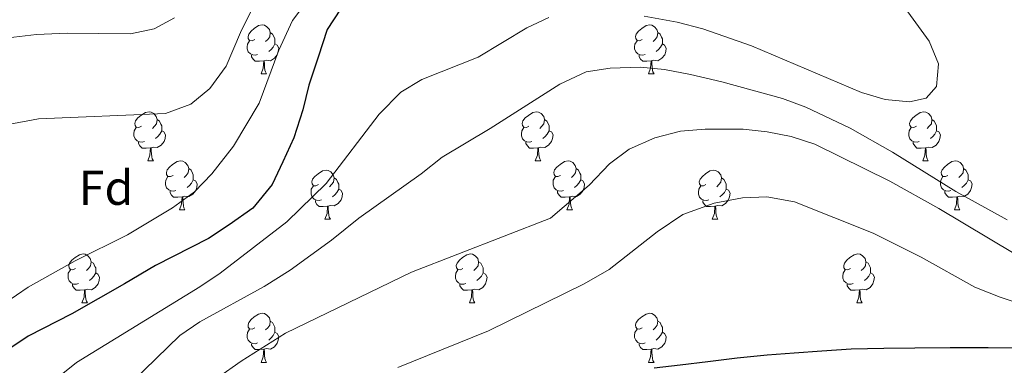
# Model space of a CAD drawing. Extents: x 602692 to 607192, y 766032 to 769070.
# Drawn here: x 604609 to 604810, y 768217 to 768288 of the extents above; entities that cross this region are included whole.
import ezdxf
from ezdxf.enums import TextEntityAlignment as Align

# ---------------------------------------------------------------- set-up
doc = ezdxf.new("R2010")
doc.units = 0
doc.header["$MEASUREMENT"] = 0
for name, color, linetype in [('Nivel 36', 7, 'Continuous'), ('Nivel 37', 7, 'Continuous'), ('Nivel 4', 7, 'Continuous'), ('Nivel 5', 7, 'Continuous'), ('Nivel 61', 7, 'Continuous'), ('Nivel 63', 7, 'Continuous')]:
    doc.layers.add(name, color=color, linetype=linetype)
doc.styles.add('Style-arial', font='arial.shx', dxfattribs={"bigfont": 'arialbig.shx'})

msp = doc.modelspace()

# ---------------------------------------------------------------- linework, layer by layer
at = {"layer": 'Nivel 36', "color": 92, "linetype": 'Continuous', "lineweight": 0, "flags": 128}
for points in [[(604656.822, 768283.497), (604656.292, 768283.232), (604655.762, 768283.287), (604655.497, 768283.657), (604655.442, 768284.082), (604655.602, 768284.602), (604656.082, 768285.197), (604656.717, 768285.727), (604657.617, 768286.312), (604658.362, 768286.472), (604658.787, 768286.417), (604659.317, 768286.102), (604659.847, 768285.517), (604660.007, 768284.877), (604659.897, 768284.027), (604659.472, 768283.497), (604659.052, 768283.072)], [(604736.149, 768283.497), (604735.619, 768283.232), (604735.089, 768283.287), (604734.824, 768283.657), (604734.769, 768284.082), (604734.929, 768284.602), (604735.409, 768285.197), (604736.044, 768285.727), (604736.944, 768286.312), (604737.689, 768286.472), (604738.114, 768286.417), (604738.644, 768286.102), (604739.174, 768285.517), (604739.334, 768284.877), (604739.224, 768284.027), (604738.799, 768283.497), (604738.379, 768283.072)], [(604660.007, 768284.877), (604660.482, 768284.562), (604660.797, 768283.922), (604660.957, 768283.602), (604660.957, 768283.022), (604660.957, 768282.597), (604660.587, 768281.907), (604660.167, 768281.427), (604659.687, 768281.007)], [(604739.334, 768284.877), (604739.809, 768284.562), (604740.124, 768283.922), (604740.284, 768283.602), (604740.284, 768283.022), (604740.284, 768282.597), (604739.914, 768281.907), (604739.494, 768281.427), (604739.014, 768281.007)], [(604657.407, 768280.417), (604656.982, 768280.257), (604656.397, 768280.317), (604655.922, 768280.527), (604655.497, 768280.952), (604655.282, 768281.537), (604655.282, 768281.957), (604655.337, 768282.542), (604655.762, 768283.232)], [(604660.957, 768282.597), (604661.412, 768282.347), (604661.757, 768281.732), (604661.647, 768281.007), (604661.437, 768280.367), (604660.852, 768279.627), (604660.057, 768279.147), (604659.207, 768279.252), (604658.777, 768279.122)], [(604736.734, 768280.417), (604736.309, 768280.257), (604735.724, 768280.317), (604735.249, 768280.527), (604734.824, 768280.952), (604734.609, 768281.537), (604734.609, 768281.957), (604734.664, 768282.542), (604735.089, 768283.232)], [(604740.284, 768282.597), (604740.739, 768282.347), (604741.084, 768281.732), (604740.974, 768281.007), (604740.764, 768280.367), (604740.179, 768279.627), (604739.384, 768279.147), (604738.534, 768279.252), (604738.104, 768279.122)], [(604658.667, 768279.122), (604657.777, 768279.037), (604656.932, 768279.037), (604656.507, 768279.467), (604656.187, 768279.942), (604656.187, 768280.257)], [(604737.994, 768279.122), (604737.104, 768279.037), (604736.259, 768279.037), (604735.834, 768279.467), (604735.514, 768279.942), (604735.514, 768280.257)], [(604658.122, 768276.437), (604658.557, 768277.597), (604658.667, 768279.122), (604658.777, 768279.122), (604658.812, 768278.537), (604658.847, 768277.852), (604658.917, 768277.237), (604659.032, 768276.837), (604659.247, 768276.437)], [(604737.449, 768276.437), (604737.884, 768277.597), (604737.994, 768279.122), (604738.104, 768279.122), (604738.139, 768278.537), (604738.174, 768277.852), (604738.244, 768277.237), (604738.359, 768276.837), (604738.574, 768276.437)], [(604658.122, 768276.437), (604659.247, 768276.437)], [(604737.449, 768276.437), (604738.574, 768276.437)], [(604633.634, 768265.728), (604633.104, 768265.463), (604632.574, 768265.518), (604632.309, 768265.888), (604632.254, 768266.313), (604632.414, 768266.833), (604632.894, 768267.428), (604633.529, 768267.958), (604634.429, 768268.543), (604635.174, 768268.703), (604635.599, 768268.648), (604636.129, 768268.333), (604636.659, 768267.748), (604636.819, 768267.108), (604636.709, 768266.258), (604636.284, 768265.728), (604635.864, 768265.303)], [(604712.961, 768265.728), (604712.431, 768265.463), (604711.901, 768265.518), (604711.636, 768265.888), (604711.581, 768266.313), (604711.741, 768266.833), (604712.221, 768267.428), (604712.856, 768267.958), (604713.756, 768268.543), (604714.501, 768268.703), (604714.926, 768268.648), (604715.456, 768268.333), (604715.986, 768267.748), (604716.146, 768267.108), (604716.036, 768266.258), (604715.611, 768265.728), (604715.191, 768265.303)], [(604792.288, 768265.728), (604791.758, 768265.463), (604791.228, 768265.518), (604790.963, 768265.888), (604790.908, 768266.313), (604791.068, 768266.833), (604791.548, 768267.428), (604792.183, 768267.958), (604793.083, 768268.543), (604793.828, 768268.703), (604794.253, 768268.648), (604794.783, 768268.333), (604795.313, 768267.748), (604795.473, 768267.108), (604795.363, 768266.258), (604794.938, 768265.728), (604794.518, 768265.303)], [(604634.219, 768262.648), (604633.794, 768262.488), (604633.209, 768262.548), (604632.734, 768262.758), (604632.309, 768263.183), (604632.094, 768263.768), (604632.094, 768264.188), (604632.149, 768264.773), (604632.574, 768265.463)], [(604636.819, 768267.108), (604637.294, 768266.793), (604637.609, 768266.153), (604637.769, 768265.833), (604637.769, 768265.253), (604637.769, 768264.828), (604637.399, 768264.138), (604636.979, 768263.658), (604636.499, 768263.238)], [(604713.546, 768262.648), (604713.121, 768262.488), (604712.536, 768262.548), (604712.061, 768262.758), (604711.636, 768263.183), (604711.421, 768263.768), (604711.421, 768264.188), (604711.476, 768264.773), (604711.901, 768265.463)], [(604716.146, 768267.108), (604716.621, 768266.793), (604716.936, 768266.153), (604717.096, 768265.833), (604717.096, 768265.253), (604717.096, 768264.828), (604716.726, 768264.138), (604716.306, 768263.658), (604715.826, 768263.238)], [(604792.873, 768262.648), (604792.448, 768262.488), (604791.863, 768262.548), (604791.388, 768262.758), (604790.963, 768263.183), (604790.748, 768263.768), (604790.748, 768264.188), (604790.803, 768264.773), (604791.228, 768265.463)], [(604795.473, 768267.108), (604795.948, 768266.793), (604796.263, 768266.153), (604796.423, 768265.833), (604796.423, 768265.253), (604796.423, 768264.828), (604796.053, 768264.138), (604795.633, 768263.658), (604795.153, 768263.238)], [(604637.769, 768264.828), (604638.224, 768264.578), (604638.569, 768263.963), (604638.459, 768263.238), (604638.249, 768262.598), (604637.664, 768261.858), (604636.869, 768261.378), (604636.019, 768261.483), (604635.589, 768261.353)], [(604717.096, 768264.828), (604717.551, 768264.578), (604717.896, 768263.963), (604717.786, 768263.238), (604717.576, 768262.598), (604716.991, 768261.858), (604716.196, 768261.378), (604715.346, 768261.483), (604714.916, 768261.353)], [(604796.423, 768264.828), (604796.878, 768264.578), (604797.223, 768263.963), (604797.113, 768263.238), (604796.903, 768262.598), (604796.318, 768261.858), (604795.523, 768261.378), (604794.673, 768261.483), (604794.243, 768261.353)], [(604635.479, 768261.353), (604634.589, 768261.268), (604633.744, 768261.268), (604633.319, 768261.698), (604632.999, 768262.173), (604632.999, 768262.488)], [(604634.934, 768258.668), (604635.369, 768259.828), (604635.479, 768261.353), (604635.589, 768261.353), (604635.624, 768260.768), (604635.659, 768260.083), (604635.729, 768259.468), (604635.844, 768259.068), (604636.059, 768258.668)], [(604714.806, 768261.353), (604713.916, 768261.268), (604713.071, 768261.268), (604712.646, 768261.698), (604712.326, 768262.173), (604712.326, 768262.488)], [(604714.261, 768258.668), (604714.696, 768259.828), (604714.806, 768261.353), (604714.916, 768261.353), (604714.951, 768260.768), (604714.986, 768260.083), (604715.056, 768259.468), (604715.171, 768259.068), (604715.386, 768258.668)], [(604794.133, 768261.353), (604793.243, 768261.268), (604792.398, 768261.268), (604791.973, 768261.698), (604791.653, 768262.173), (604791.653, 768262.488)], [(604793.588, 768258.668), (604794.023, 768259.828), (604794.133, 768261.353), (604794.243, 768261.353), (604794.278, 768260.768), (604794.313, 768260.083), (604794.383, 768259.468), (604794.498, 768259.068), (604794.713, 768258.668)], [(604634.934, 768258.668), (604636.059, 768258.668)], [(604640.109, 768255.693), (604639.579, 768255.428), (604639.049, 768255.483), (604638.784, 768255.853), (604638.729, 768256.278), (604638.889, 768256.798), (604639.369, 768257.393), (604640.004, 768257.923), (604640.904, 768258.508), (604641.649, 768258.668), (604642.074, 768258.613), (604642.604, 768258.298), (604643.134, 768257.713), (604643.294, 768257.073), (604643.184, 768256.223), (604642.759, 768255.693), (604642.339, 768255.268)], [(604714.261, 768258.668), (604715.386, 768258.668)], [(604719.436, 768255.693), (604718.906, 768255.428), (604718.376, 768255.483), (604718.111, 768255.853), (604718.056, 768256.278), (604718.216, 768256.798), (604718.696, 768257.393), (604719.331, 768257.923), (604720.231, 768258.508), (604720.976, 768258.668), (604721.401, 768258.613), (604721.931, 768258.298), (604722.461, 768257.713), (604722.621, 768257.073), (604722.511, 768256.223), (604722.086, 768255.693), (604721.666, 768255.268)], [(604793.588, 768258.668), (604794.713, 768258.668)], [(604798.763, 768255.693), (604798.233, 768255.428), (604797.703, 768255.483), (604797.438, 768255.853), (604797.383, 768256.278), (604797.543, 768256.798), (604798.023, 768257.393), (604798.658, 768257.923), (604799.558, 768258.508), (604800.303, 768258.668), (604800.728, 768258.613), (604801.258, 768258.298), (604801.788, 768257.713), (604801.948, 768257.073), (604801.838, 768256.223), (604801.413, 768255.693), (604800.993, 768255.268)], [(604640.694, 768252.613), (604640.269, 768252.453), (604639.684, 768252.513), (604639.209, 768252.723), (604638.784, 768253.148), (604638.569, 768253.733), (604638.569, 768254.153), (604638.624, 768254.738), (604639.049, 768255.428)], [(604643.294, 768257.073), (604643.769, 768256.758), (604644.084, 768256.118), (604644.244, 768255.798), (604644.244, 768255.218), (604644.244, 768254.793), (604643.874, 768254.103), (604643.454, 768253.623), (604642.974, 768253.203)], [(604669.881, 768253.788), (604669.351, 768253.523), (604668.821, 768253.578), (604668.556, 768253.948), (604668.501, 768254.373), (604668.661, 768254.893), (604669.141, 768255.488), (604669.776, 768256.018), (604670.676, 768256.603), (604671.421, 768256.763), (604671.846, 768256.708), (604672.376, 768256.393), (604672.906, 768255.808), (604673.066, 768255.168), (604672.956, 768254.318), (604672.531, 768253.788), (604672.111, 768253.363)], [(604720.021, 768252.613), (604719.596, 768252.453), (604719.011, 768252.513), (604718.536, 768252.723), (604718.111, 768253.148), (604717.896, 768253.733), (604717.896, 768254.153), (604717.951, 768254.738), (604718.376, 768255.428)], [(604722.621, 768257.073), (604723.096, 768256.758), (604723.411, 768256.118), (604723.571, 768255.798), (604723.571, 768255.218), (604723.571, 768254.793), (604723.201, 768254.103), (604722.781, 768253.623), (604722.301, 768253.203)], [(604749.208, 768253.788), (604748.678, 768253.523), (604748.148, 768253.578), (604747.883, 768253.948), (604747.828, 768254.373), (604747.988, 768254.893), (604748.468, 768255.488), (604749.103, 768256.018), (604750.003, 768256.603), (604750.748, 768256.763), (604751.173, 768256.708), (604751.703, 768256.393), (604752.233, 768255.808), (604752.393, 768255.168), (604752.283, 768254.318), (604751.858, 768253.788), (604751.438, 768253.363)], [(604799.348, 768252.613), (604798.923, 768252.453), (604798.338, 768252.513), (604797.863, 768252.723), (604797.438, 768253.148), (604797.223, 768253.733), (604797.223, 768254.153), (604797.278, 768254.738), (604797.703, 768255.428)], [(604801.948, 768257.073), (604802.423, 768256.758), (604802.738, 768256.118), (604802.898, 768255.798), (604802.898, 768255.218), (604802.898, 768254.793), (604802.528, 768254.103), (604802.108, 768253.623), (604801.628, 768253.203)], [(604644.244, 768254.793), (604644.699, 768254.543), (604645.044, 768253.928), (604644.934, 768253.203), (604644.724, 768252.563), (604644.139, 768251.823), (604643.344, 768251.343), (604642.494, 768251.448), (604642.064, 768251.318)], [(604670.466, 768250.708), (604670.041, 768250.548), (604669.456, 768250.608), (604668.981, 768250.818), (604668.556, 768251.243), (604668.341, 768251.828), (604668.341, 768252.248), (604668.396, 768252.833), (604668.821, 768253.523)], [(604673.066, 768255.168), (604673.541, 768254.853), (604673.856, 768254.213), (604674.016, 768253.893), (604674.016, 768253.313), (604674.016, 768252.888), (604673.646, 768252.198), (604673.226, 768251.718), (604672.746, 768251.298)], [(604723.571, 768254.793), (604724.026, 768254.543), (604724.371, 768253.928), (604724.261, 768253.203), (604724.051, 768252.563), (604723.466, 768251.823), (604722.671, 768251.343), (604721.821, 768251.448), (604721.391, 768251.318)], [(604749.793, 768250.708), (604749.368, 768250.548), (604748.783, 768250.608), (604748.308, 768250.818), (604747.883, 768251.243), (604747.668, 768251.828), (604747.668, 768252.248), (604747.723, 768252.833), (604748.148, 768253.523)], [(604752.393, 768255.168), (604752.868, 768254.853), (604753.183, 768254.213), (604753.343, 768253.893), (604753.343, 768253.313), (604753.343, 768252.888), (604752.973, 768252.198), (604752.553, 768251.718), (604752.073, 768251.298)], [(604802.898, 768254.793), (604803.353, 768254.543), (604803.698, 768253.928), (604803.588, 768253.203), (604803.378, 768252.563), (604802.793, 768251.823), (604801.998, 768251.343), (604801.148, 768251.448), (604800.718, 768251.318)], [(604641.954, 768251.318), (604641.064, 768251.233), (604640.219, 768251.233), (604639.794, 768251.663), (604639.474, 768252.138), (604639.474, 768252.453)], [(604641.409, 768248.633), (604641.844, 768249.793), (604641.954, 768251.318), (604642.064, 768251.318), (604642.099, 768250.733), (604642.134, 768250.048), (604642.204, 768249.433), (604642.319, 768249.033), (604642.534, 768248.633)], [(604674.016, 768252.888), (604674.471, 768252.638), (604674.816, 768252.023), (604674.706, 768251.298), (604674.496, 768250.658), (604673.911, 768249.918), (604673.116, 768249.438), (604672.266, 768249.543), (604671.836, 768249.413)], [(604721.281, 768251.318), (604720.391, 768251.233), (604719.546, 768251.233), (604719.121, 768251.663), (604718.801, 768252.138), (604718.801, 768252.453)], [(604720.736, 768248.633), (604721.171, 768249.793), (604721.281, 768251.318), (604721.391, 768251.318), (604721.426, 768250.733), (604721.461, 768250.048), (604721.531, 768249.433), (604721.646, 768249.033), (604721.861, 768248.633)], [(604753.343, 768252.888), (604753.798, 768252.638), (604754.143, 768252.023), (604754.033, 768251.298), (604753.823, 768250.658), (604753.238, 768249.918), (604752.443, 768249.438), (604751.593, 768249.543), (604751.163, 768249.413)], [(604800.608, 768251.318), (604799.718, 768251.233), (604798.873, 768251.233), (604798.448, 768251.663), (604798.128, 768252.138), (604798.128, 768252.453)], [(604800.063, 768248.633), (604800.498, 768249.793), (604800.608, 768251.318), (604800.718, 768251.318), (604800.753, 768250.733), (604800.788, 768250.048), (604800.858, 768249.433), (604800.973, 768249.033), (604801.188, 768248.633)], [(604671.726, 768249.413), (604670.836, 768249.328), (604669.991, 768249.328), (604669.566, 768249.758), (604669.246, 768250.233), (604669.246, 768250.548)], [(604671.181, 768246.728), (604671.616, 768247.888), (604671.726, 768249.413), (604671.836, 768249.413), (604671.871, 768248.828), (604671.906, 768248.143), (604671.976, 768247.528), (604672.091, 768247.128), (604672.306, 768246.728)], [(604751.053, 768249.413), (604750.163, 768249.328), (604749.318, 768249.328), (604748.893, 768249.758), (604748.573, 768250.233), (604748.573, 768250.548)], [(604750.508, 768246.728), (604750.943, 768247.888), (604751.053, 768249.413), (604751.163, 768249.413), (604751.198, 768248.828), (604751.233, 768248.143), (604751.303, 768247.528), (604751.418, 768247.128), (604751.633, 768246.728)], [(604641.409, 768248.633), (604642.534, 768248.633)], [(604720.736, 768248.633), (604721.861, 768248.633)], [(604800.063, 768248.633), (604801.188, 768248.633)], [(604671.181, 768246.728), (604672.306, 768246.728)], [(604750.508, 768246.728), (604751.633, 768246.728)], [(604620.131, 768236.645), (604619.601, 768236.38), (604619.071, 768236.435), (604618.806, 768236.805), (604618.751, 768237.23), (604618.911, 768237.75), (604619.391, 768238.345), (604620.026, 768238.875), (604620.926, 768239.46), (604621.671, 768239.62), (604622.096, 768239.565), (604622.626, 768239.25), (604623.156, 768238.665), (604623.316, 768238.025), (604623.206, 768237.175), (604622.781, 768236.645), (604622.361, 768236.22)], [(604699.458, 768236.645), (604698.928, 768236.38), (604698.398, 768236.435), (604698.133, 768236.805), (604698.078, 768237.23), (604698.238, 768237.75), (604698.718, 768238.345), (604699.353, 768238.875), (604700.253, 768239.46), (604700.998, 768239.62), (604701.423, 768239.565), (604701.953, 768239.25), (604702.483, 768238.665), (604702.643, 768238.025), (604702.533, 768237.175), (604702.108, 768236.645), (604701.688, 768236.22)], [(604778.785, 768236.645), (604778.255, 768236.38), (604777.725, 768236.435), (604777.46, 768236.805), (604777.405, 768237.23), (604777.565, 768237.75), (604778.045, 768238.345), (604778.68, 768238.875), (604779.58, 768239.46), (604780.325, 768239.62), (604780.75, 768239.565), (604781.28, 768239.25), (604781.81, 768238.665), (604781.97, 768238.025), (604781.86, 768237.175), (604781.435, 768236.645), (604781.015, 768236.22)], [(604623.316, 768238.025), (604623.791, 768237.71), (604624.106, 768237.07), (604624.266, 768236.75), (604624.266, 768236.17), (604624.266, 768235.745), (604623.896, 768235.055), (604623.476, 768234.575), (604622.996, 768234.155)], [(604702.643, 768238.025), (604703.118, 768237.71), (604703.433, 768237.07), (604703.593, 768236.75), (604703.593, 768236.17), (604703.593, 768235.745), (604703.223, 768235.055), (604702.803, 768234.575), (604702.323, 768234.155)], [(604781.97, 768238.025), (604782.445, 768237.71), (604782.76, 768237.07), (604782.92, 768236.75), (604782.92, 768236.17), (604782.92, 768235.745), (604782.55, 768235.055), (604782.13, 768234.575), (604781.65, 768234.155)], [(604620.716, 768233.565), (604620.291, 768233.405), (604619.706, 768233.465), (604619.231, 768233.675), (604618.806, 768234.1), (604618.591, 768234.685), (604618.591, 768235.105), (604618.646, 768235.69), (604619.071, 768236.38)], [(604624.266, 768235.745), (604624.721, 768235.495), (604625.066, 768234.88), (604624.956, 768234.155), (604624.746, 768233.515), (604624.161, 768232.775), (604623.366, 768232.295), (604622.516, 768232.4), (604622.086, 768232.27)], [(604700.043, 768233.565), (604699.618, 768233.405), (604699.033, 768233.465), (604698.558, 768233.675), (604698.133, 768234.1), (604697.918, 768234.685), (604697.918, 768235.105), (604697.973, 768235.69), (604698.398, 768236.38)], [(604703.593, 768235.745), (604704.048, 768235.495), (604704.393, 768234.88), (604704.283, 768234.155), (604704.073, 768233.515), (604703.488, 768232.775), (604702.693, 768232.295), (604701.843, 768232.4), (604701.413, 768232.27)], [(604779.37, 768233.565), (604778.945, 768233.405), (604778.36, 768233.465), (604777.885, 768233.675), (604777.46, 768234.1), (604777.245, 768234.685), (604777.245, 768235.105), (604777.3, 768235.69), (604777.725, 768236.38)], [(604782.92, 768235.745), (604783.375, 768235.495), (604783.72, 768234.88), (604783.61, 768234.155), (604783.4, 768233.515), (604782.815, 768232.775), (604782.02, 768232.295), (604781.17, 768232.4), (604780.74, 768232.27)], [(604621.976, 768232.27), (604621.086, 768232.185), (604620.241, 768232.185), (604619.816, 768232.615), (604619.496, 768233.09), (604619.496, 768233.405)], [(604701.303, 768232.27), (604700.413, 768232.185), (604699.568, 768232.185), (604699.143, 768232.615), (604698.823, 768233.09), (604698.823, 768233.405)], [(604780.63, 768232.27), (604779.74, 768232.185), (604778.895, 768232.185), (604778.47, 768232.615), (604778.15, 768233.09), (604778.15, 768233.405)], [(604621.431, 768229.585), (604621.866, 768230.745), (604621.976, 768232.27), (604622.086, 768232.27), (604622.121, 768231.685), (604622.156, 768231), (604622.226, 768230.385), (604622.341, 768229.985), (604622.556, 768229.585)], [(604700.758, 768229.585), (604701.193, 768230.745), (604701.303, 768232.27), (604701.413, 768232.27), (604701.448, 768231.685), (604701.483, 768231), (604701.553, 768230.385), (604701.668, 768229.985), (604701.883, 768229.585)], [(604780.085, 768229.585), (604780.52, 768230.745), (604780.63, 768232.27), (604780.74, 768232.27), (604780.775, 768231.685), (604780.81, 768231), (604780.88, 768230.385), (604780.995, 768229.985), (604781.21, 768229.585)], [(604621.431, 768229.585), (604622.556, 768229.585)], [(604700.758, 768229.585), (604701.883, 768229.585)], [(604780.085, 768229.585), (604781.21, 768229.585)], [(604656.822, 768224.505), (604656.292, 768224.24), (604655.762, 768224.295), (604655.497, 768224.665), (604655.442, 768225.09), (604655.602, 768225.61), (604656.082, 768226.205), (604656.717, 768226.735), (604657.617, 768227.32), (604658.362, 768227.48), (604658.787, 768227.425), (604659.317, 768227.11), (604659.847, 768226.525), (604660.007, 768225.885), (604659.897, 768225.035), (604659.472, 768224.505), (604659.052, 768224.08)], [(604736.149, 768224.505), (604735.619, 768224.24), (604735.089, 768224.295), (604734.824, 768224.665), (604734.769, 768225.09), (604734.929, 768225.61), (604735.409, 768226.205), (604736.044, 768226.735), (604736.944, 768227.32), (604737.689, 768227.48), (604738.114, 768227.425), (604738.644, 768227.11), (604739.174, 768226.525), (604739.334, 768225.885), (604739.224, 768225.035), (604738.799, 768224.505), (604738.379, 768224.08)], [(604660.007, 768225.885), (604660.482, 768225.57), (604660.797, 768224.93), (604660.957, 768224.61), (604660.957, 768224.03), (604660.957, 768223.605), (604660.587, 768222.915), (604660.167, 768222.435), (604659.687, 768222.015)], [(604739.334, 768225.885), (604739.809, 768225.57), (604740.124, 768224.93), (604740.284, 768224.61), (604740.284, 768224.03), (604740.284, 768223.605), (604739.914, 768222.915), (604739.494, 768222.435), (604739.014, 768222.015)], [(604657.407, 768221.425), (604656.982, 768221.265), (604656.397, 768221.325), (604655.922, 768221.535), (604655.497, 768221.96), (604655.282, 768222.545), (604655.282, 768222.965), (604655.337, 768223.55), (604655.762, 768224.24)], [(604660.957, 768223.605), (604661.412, 768223.355), (604661.757, 768222.74), (604661.647, 768222.015), (604661.437, 768221.375), (604660.852, 768220.635), (604660.057, 768220.155), (604659.207, 768220.26), (604658.777, 768220.13)], [(604736.734, 768221.425), (604736.309, 768221.265), (604735.724, 768221.325), (604735.249, 768221.535), (604734.824, 768221.96), (604734.609, 768222.545), (604734.609, 768222.965), (604734.664, 768223.55), (604735.089, 768224.24)], [(604740.284, 768223.605), (604740.739, 768223.355), (604741.084, 768222.74), (604740.974, 768222.015), (604740.764, 768221.375), (604740.179, 768220.635), (604739.384, 768220.155), (604738.534, 768220.26), (604738.104, 768220.13)], [(604658.667, 768220.13), (604657.777, 768220.045), (604656.932, 768220.045), (604656.507, 768220.475), (604656.187, 768220.95), (604656.187, 768221.265)], [(604737.994, 768220.13), (604737.104, 768220.045), (604736.259, 768220.045), (604735.834, 768220.475), (604735.514, 768220.95), (604735.514, 768221.265)], [(604658.122, 768217.445), (604658.557, 768218.605), (604658.667, 768220.13), (604658.777, 768220.13), (604658.812, 768219.545), (604658.847, 768218.86), (604658.917, 768218.245), (604659.032, 768217.845), (604659.247, 768217.445)], [(604737.449, 768217.445), (604737.884, 768218.605), (604737.994, 768220.13), (604738.104, 768220.13), (604738.139, 768219.545), (604738.174, 768218.86), (604738.244, 768218.245), (604738.359, 768217.845), (604738.574, 768217.445)], [(604658.122, 768217.445), (604659.247, 768217.445)], [(604737.449, 768217.445), (604738.574, 768217.445)]]:
    msp.add_lwpolyline(points, dxfattribs=at)
at = {"layer": 'Nivel 4', "color": 25, "linetype": 'Continuous', "lineweight": 30, "flags": 128}
for points, elevation in [([(604674.354, 768289.696), (604671.638, 768285.523), (604669.831, 768279.897), (604667.863, 768274.108), (604666.7, 768269.058), (604664.813, 768263.35), (604662.592, 768258.451), (604660.368, 768253.796), (604656.44, 768248.96), (604651.603, 768245.576), (604647.328, 768242.767), (604636.502, 768237.286), (604630.164, 768233.501), (604619.383, 768227.397), (604610.416, 768222.768), (604606.242, 768220.023)], 900), ([(604812.269, 768220.329), (604806.987, 768220.434), (604799.188, 768220.429), (604791.958, 768220.35), (604785.622, 768220.28), (604778.962, 768220.126), (604772.954, 768219.735), (604767.272, 768219.348), (604761.752, 768218.881), (604755.584, 768218.326), (604749.581, 768217.529), (604743.901, 768216.898), (604738.627, 768216.271)], 875)]:
    msp.add_lwpolyline(points, dxfattribs=dict(at, elevation=elevation))
at = {"layer": 'Nivel 5', "color": 25, "linetype": 'Continuous', "lineweight": 0, "flags": 128}
for points, elevation in [([(604707.657, 768328.429), (604711.754, 768325.224), (604715.65, 768320.663), (604717.889, 768315.988), (604718.104, 768314.191), (604716.351, 768311.03), (604713.445, 768309.319), (604708.655, 768307.863), (604691.957, 768305.709), (604685.928, 768304.138), (604680.655, 768301.485), (604671.783, 768295.647), (604668.137, 768292.233), (604664.556, 768287.341), (604661.758, 768281.292), (604657.706, 768270.47), (604652.449, 768261.689), (604648.061, 768256.011), (604644.473, 768252.343), (604640.014, 768249.044), (604630.796, 768243.55), (604620.039, 768238.209), (604610.416, 768232.81), (604600.834, 768226.246)], 905), ([(604658.474, 768294.2), (604653.907, 768284.881), (604650.961, 768278.032), (604647.599, 768273.445), (604643.739, 768270.281), (604638.559, 768268.376), (604612.57, 768267.266), (604606.355, 768266.06)], 910), ([(604640.416, 768287.912), (604636.255, 768285.672), (604631.359, 768284.642), (604618.392, 768284.772), (604612.112, 768284.487), (604605.188, 768283.707)], 915), ([(604717.056, 768287.99), (604712.538, 768285.845), (604702.598, 768279.86), (604691.035, 768275.301), (604686.754, 768272.721), (604682.293, 768268.174), (604671.421, 768254.037), (604663.363, 768246.205), (604649.711, 768235.689), (604645.578, 768232.874), (604620.339, 768217.44), (604611.556, 768210.386)], 895), ([(604790.542, 768289.113), (604794.939, 768283.157), (604796.794, 768278.509), (604796.395, 768273.858), (604794.309, 768271.506), (604790.851, 768270.71), (604785.874, 768271.194), (604781.072, 768272.644), (604758.499, 768282.216), (604748.575, 768285.647), (604743.279, 768287.055), (604736.56, 768288.28)], 895), ([(604810.888, 768246.585), (604800.38, 768252.364), (604787.43, 768260.419), (604778.733, 768265.352), (604769.677, 768269.646), (604764.878, 768271.393), (604752.472, 768274.836), (604746.014, 768276.295), (604740.691, 768277.327), (604735.703, 768277.814), (604729.585, 768277.639), (604724.655, 768276.832)], 890), ([(604724.655, 768276.832), (604719.3, 768274.356), (604705.032, 768265.253), (604695.175, 768259.442), (604690.88, 768255.983), (604678.143, 768246.96), (604672.559, 768242.458), (604664.069, 768236.299), (604658.744, 768232.991), (604645.547, 768225.756), (604641.452, 768222.909), (604624.48, 768206.455)], 890), ([(604812.33, 768239.685), (604796.869, 768248.942), (604786.878, 768254.499), (604771.467, 768262.075), (604766.667, 768263.636), (604761.755, 768264.613), (604756.81, 768265.11), (604749.011, 768265.133), (604744.026, 768264.75), (604738.739, 768263.341), (604733.457, 768261.062), (604729.49, 768258.014), (604725.305, 768253.715), (604717.374, 768246.913), (604688.941, 768235.876), (604663.135, 768223.407), (604654.055, 768217.691), (604649.224, 768214.272)], 885), ([(604815.668, 768228.706), (604809.416, 768230.75), (604804.249, 768232.805), (604793.24, 768238.967), (604783.429, 768243.85), (604767.36, 768250.256), (604761.691, 768251.295), (604756.697, 768251.077), (604750.886, 768250.021), (604744.499, 768247.668), (604739.223, 768244.11), (604729.39, 768236.444), (604724.245, 768233.477), (604704.689, 768223.86), (604686.123, 768216.421)], 880)]:
    msp.add_lwpolyline(points, dxfattribs=dict(at, elevation=elevation))
at = {"layer": 'Nivel 61', "color": 19, "linetype": 'Continuous', "lineweight": 0}
msp.add_3dface([(603619.14, 766439.01), (603584.02, 768752.56), (606976.84, 768804.81), (607013.09, 766491.27)], dxfattribs=at)
at = {"layer": 'Nivel 63', "color": 7, "linetype": 'Continuous', "lineweight": 0}
msp.add_3dface([(602737.378, 766031.55), (607191.846, 766100.139), (607146.119, 769069.799), (602691.651, 769001.21)], dxfattribs=at)

# ---------------------------------------------------------------- texts
at = {"layer": 'Nivel 37', "color": 92, "linetype": 'Continuous', "lineweight": 0, "style": 'Style-arial'}
msp.add_text('Fd', height=7, dxfattribs=at).set_placement((604626.382, 768253.159, 907), align=Align.MIDDLE_CENTER)

doc.saveas('drawing.dxf')
